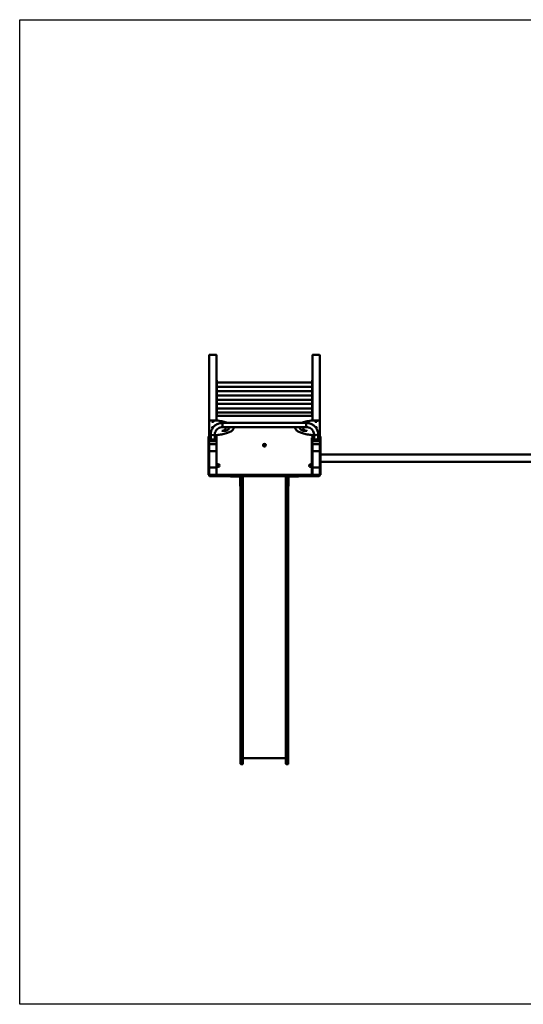
# Model space of a CAD drawing. Units: millimetres. Extents: x 860 to 16960, y 2687 to 10687.
# Drawn here: x 860 to 4955, y 2687 to 10687 of the extents above; entities that cross this region are included whole.
import ezdxf

# ---------------------------------------------------------------- set-up
doc = ezdxf.new("R2010")
doc.units = ezdxf.units.MM
doc.header["$LTSCALE"] = 30
doc.layers.add('Geometrie náčrtu (ISO)', color=7, linetype='Continuous', lineweight=25)
doc.layers.add('Viditelná (ISO)', color=7, linetype='Continuous', lineweight=50)

# ---------------------------------------------------------------- blocks, each defined once
blk = doc.blocks.new('VVZ-A011-15')
at = {"layer": 'Geometrie náčrtu (ISO)'}
for p, q in [((0, 0), (16100, 0)), ((0, -8000), (0, 0)), ((16100, -8000), (0, -8000))]:
    blk.add_line(p, q, dxfattribs=at)
at = {"layer": 'Viditelná (ISO)'}
for p, q in [((1540, -2726.2), (1540, -3262.7)), ((1543, -2723.3), (1597, -2723.3)), ((1600, -2726.2), (1600, -2930)), ((2380, -2726.2), (2380, -2930)), ((2383, -2723.3), (2437, -2723.3)), ((2440, -2726.2), (2440, -3262.7)), ((1600, -2929.9), (1603, -2929.9)), ((1600, -2930.9), (1600, -2930)), ((1600, -2930.9), (1600, -2947.7)), ((1600, -2949.5), (1600, -2947.7)), ((1600, -2949.5), (1600, -2999.9)), ((1603, -2929.9), (1603, -2930.9)), ((1603, -2947.7), (1603, -2930.9)), ((1603, -2947.7), (1603, -2999.8)), ((1603, -2949), (2377, -2949)), ((2377, -2930.9), (2377, -2929.9)), ((2380, -2929.9), (2377, -2929.9)), ((2377, -2930.9), (2377, -2947.7)), ((2377, -2999.8), (2377, -2947.7)), ((2380, -2930), (2380, -2930.9)), ((2380, -2947.7), (2380, -2930.9)), ((2380, -2947.7), (2380, -2949.5)), ((2380, -2949.5), (2380, -2999.9)), ((1600, -2999.8), (1603, -2999.8)), ((1600, -3000.7), (1600, -2999.9)), ((1600, -3000.7), (1600, -3017.6)), ((1600, -3019.4), (1600, -3017.6)), ((1600, -3019.4), (1600, -3069.8)), ((1603, -2982.7), (2377, -2982.7)), ((1603, -2999.8), (1603, -3000.7)), ((1603, -3017.6), (1603, -3000.7)), ((1603, -3017.6), (1603, -3069.7)), ((1603, -3018.9), (2377, -3018.9)), ((2377, -3000.7), (2377, -2999.8)), ((2380, -2999.8), (2377, -2999.8)), ((2377, -3000.7), (2377, -3017.6)), ((2377, -3069.7), (2377, -3017.6)), ((2380, -2999.9), (2380, -3000.7)), ((2380, -3017.6), (2380, -3000.7)), ((2380, -3017.6), (2380, -3019.4)), ((2380, -3019.4), (2380, -3069.8)), ((1600, -3069.7), (1603, -3069.7)), ((1600, -3070.6), (1600, -3069.8)), ((1600, -3070.6), (1600, -3087.4)), ((1600, -3089.3), (1600, -3087.4)), ((1600, -3089.3), (1600, -3139.6)), ((1603, -3052.6), (2377, -3052.6)), ((1603, -3069.7), (1603, -3070.6)), ((1603, -3087.4), (1603, -3070.6)), ((1603, -3087.4), (1603, -3139.6)), ((1603, -3088.7), (2377, -3088.7)), ((2377, -3070.6), (2377, -3069.7)), ((2380, -3069.7), (2377, -3069.7)), ((2377, -3070.6), (2377, -3087.4)), ((2377, -3139.6), (2377, -3087.4)), ((2380, -3069.8), (2380, -3070.6)), ((2380, -3087.4), (2380, -3070.6)), ((2380, -3087.4), (2380, -3089.3)), ((2380, -3089.3), (2380, -3139.6)), ((1600, -3140.5), (1600, -3139.6)), ((1600, -3139.6), (1603, -3139.6)), ((1600, -3140.5), (1600, -3157.3)), ((1600, -3159.2), (1600, -3157.3)), ((1600, -3159.2), (1600, -3217.7)), ((1603, -3122.4), (2377, -3122.4)), ((1603, -3139.6), (1603, -3140.5)), ((1603, -3157.3), (1603, -3140.5)), ((1603, -3157.3), (1603, -3211.4)), ((1603, -3158.6), (2377, -3158.6)), ((1603, -3192.3), (2377, -3192.3)), ((2377, -3140.5), (2377, -3139.6)), ((2380, -3139.6), (2377, -3139.6)), ((2377, -3140.5), (2377, -3157.3)), ((2377, -3211.4), (2377, -3157.3)), ((2380, -3139.6), (2380, -3140.5)), ((2380, -3157.3), (2380, -3140.5)), ((2380, -3157.3), (2380, -3159.2)), ((2380, -3159.2), (2380, -3217.7)), ((1540, -3262.7), (1540, -3367.5)), ((1550, -3257.1), (1600, -3257.1)), ((1600, -3211.4), (1603, -3211.4)), ((1601.5, -3219.2), (1600, -3217.7)), ((1605, -3217.7), (1600, -3217.7)), ((1600, -3217.7), (1601.5, -3219.2)), ((1600, -3217.7), (1600, -3222.7)), ((1600, -3222.7), (1600, -3231.6)), ((1600, -3231.6), (1600, -3257.1)), ((2375, -3217.7), (1605, -3217.7)), ((1650, -3276), (1650, -3309.7)), ((1650, -3276), (2330, -3276)), ((1650, -3276), (1650, -3309.7)), ((2330, -3276), (2330, -3309.7)), ((2330, -3276), (2330, -3309.7)), ((2380, -3217.7), (2375, -3217.7)), ((2380, -3211.4), (2377, -3211.4)), ((2378.5, -3219.2), (2380, -3217.7)), ((2380, -3217.7), (2378.5, -3219.2)), ((2380, -3222.7), (2380, -3217.7)), ((2380, -3231.6), (2380, -3222.7)), ((2380, -3231.6), (2380, -3257.1)), ((2430, -3257.1), (2380, -3257.1)), ((2440, -3367.5), (2440, -3262.7)), ((1650, -3309.7), (2330, -3309.7)), ((1674.8, -3315.1), (1674.8, -3317)), ((1739.8, -3315.1), (1739.8, -3317)), ((2240.2, -3317), (2240.2, -3315.1)), ((2305.2, -3317), (2305.2, -3315.1)), ((1540, -3387.6), (1535, -3387.6)), ((1535, -3425.1), (1535, -3387.6)), ((1540, -3425.1), (1535, -3425.1)), ((1535, -3697.7), (1535, -3425.1)), ((1540, -3367.5), (1540, -3369.5)), ((1540, -3369.5), (1540, -3387.6)), ((1540, -3425.1), (1540, -3387.6)), ((1540, -3428.2), (1540, -3425.1)), ((1540, -3428.2), (1540, -3450.9)), ((1542.5, -3414.3), (1542.5, -3397.4)), ((1542.5, -3417.2), (1542.5, -3414.3)), ((1553.1, -3375), (1550, -3375)), ((1553.1, -3407.1), (1553.1, -3370.1)), ((1586.8, -3407.1), (1586.8, -3370.1)), ((1600, -3375), (1586.8, -3375)), ((1597.5, -3397.4), (1597.5, -3414.3)), ((1597.5, -3417.2), (1597.5, -3414.3)), ((1600, -3375), (1600, -3450.9)), ((2380, -3397.2), (2375, -3397.2)), ((2375, -3434.7), (2375, -3397.2)), ((2380, -3434.7), (2375, -3434.7)), ((2375, -3697.7), (2375, -3434.7)), ((2380, -3375), (2380, -3450.9)), ((2380, -3375), (2393.2, -3375)), ((2382.5, -3414.3), (2382.5, -3397.4)), ((2382.5, -3417.2), (2382.5, -3414.3)), ((2393.2, -3370.1), (2393.2, -3407.1)), ((2426.8, -3370.1), (2426.8, -3407.1)), ((2426.8, -3375), (2430, -3375)), ((2437.5, -3397.4), (2437.5, -3414.3)), ((2437.5, -3417.2), (2437.5, -3414.3)), ((2440, -3369.5), (2440, -3367.5)), ((2440, -3369.5), (2440, -3387.6)), ((2445, -3387.6), (2440, -3387.6)), ((2440, -3425.1), (2440, -3387.6)), ((2445, -3425.1), (2440, -3425.1)), ((2440, -3428.2), (2440, -3425.1)), ((2440, -3428.2), (2440, -3450.9)), ((2445, -3425.1), (2445, -3387.6)), ((2445, -3697.7), (2445, -3425.1)), ((1540, -3451.9), (1540, -3450.9)), ((1540, -3452.4), (1540, -3451.9)), ((1540, -3452.4), (1540, -3502.6)), ((1540, -3503.1), (1540, -3502.6)), ((1540, -3640.7), (1540, -3503.1)), ((1543, -3448), (1597, -3448)), ((1596, -3448), (1544, -3448)), ((1596, -3448.6), (1544, -3448.6)), ((1544, -3506.5), (1596, -3506.5)), ((1600, -3450.9), (1600, -3451.9)), ((1600, -3452.4), (1600, -3451.9)), ((1600, -3502.6), (1600, -3452.4)), ((1600, -3502.6), (1600, -3503.1)), ((1600, -3503.1), (1600, -3640.7)), ((2380, -3451.9), (2380, -3450.9)), ((2380, -3452.4), (2380, -3451.9)), ((2380, -3452.4), (2380, -3502.6)), ((2380, -3503.1), (2380, -3502.6)), ((2380, -3640.7), (2380, -3503.1)), ((2383, -3448), (2437, -3448)), ((2436, -3448), (2384, -3448)), ((2436, -3448.6), (2384, -3448.6)), ((2384, -3506.5), (2436, -3506.5)), ((2440, -3450.9), (2440, -3451.9)), ((2440, -3452.4), (2440, -3451.9)), ((2440, -3502.6), (2440, -3452.4)), ((2440, -3502.6), (2440, -3503.1)), ((2440, -3640.7), (2440, -3503.1)), ((2445, -3531.7), (7745, -3531.7)), ((2445, -3591.7), (7745, -3591.7)), ((1540, -3641.7), (1540, -3640.7)), ((1540, -3693.7), (1540, -3641.7)), ((1543, -3637.7), (1544, -3637.7)), ((1544, -3637.7), (1596, -3637.7)), ((1596, -3637.7), (1597, -3637.7)), ((1600, -3640.7), (1600, -3641.7)), ((1600, -3641.7), (1600, -3693.7)), ((2380, -3641.7), (2380, -3640.7)), ((2380, -3693.7), (2380, -3641.7)), ((2383, -3637.7), (2384, -3637.7)), ((2384, -3637.7), (2436, -3637.7)), ((2436, -3637.7), (2437, -3637.7)), ((2440, -3640.7), (2440, -3641.7)), ((2440, -3641.7), (2440, -3693.7)), ((1540, -3697.7), (1535, -3697.7)), ((1540, -3694.7), (1540, -3693.7)), ((1540, -3697.7), (1540, -3694.7)), ((1540, -3701.7), (1540, -3703.7)), ((1544, -3697.7), (1543, -3697.7)), ((1544, -3697.7), (1547.3, -3697.7)), ((1547.3, -3707.7), (1544, -3707.7)), ((1547.3, -3697.7), (1658.7, -3697.7)), ((1658.7, -3707.7), (1547.3, -3707.7)), ((1600, -3693.7), (1600, -3694.7)), ((1600, -3694.7), (1600, -3697.7)), ((1601.5, -3696.2), (1600, -3697.7)), ((1658.7, -3697.7), (1666.4, -3697.7)), ((1666.4, -3707.7), (1658.7, -3707.7)), ((1685.8, -3697.7), (1666.4, -3697.7)), ((1666.4, -3707.7), (1685.8, -3707.7)), ((1703.4, -3697.7), (1685.8, -3697.7)), ((1685.8, -3707.7), (1703.4, -3707.7)), ((1703.4, -3697.7), (1799.7, -3697.7)), ((1799.7, -3707.7), (1703.4, -3707.7)), ((1713, -3707.7), (1713, -3710.7)), ((1738, -3710.7), (1713, -3710.7)), ((1738, -3710.7), (1790, -3710.7)), ((1793, -3713.7), (1793, -3765.7)), ((1795.7, -3701.7), (1795.7, -3703.7)), ((1796, -3758.4), (1796, -3707.7)), ((1796, -3758.4), (1796, -3961.2)), ((1799.7, -3697.7), (1804.6, -3697.7)), ((1804.6, -3707.7), (1799.7, -3707.7)), ((1804.6, -3697.7), (1914.5, -3697.7)), ((1914.5, -3707.7), (1804.6, -3707.7)), ((1815, -3707.7), (1815, -3758.4)), ((1815, -3961.2), (1815, -3758.4)), ((1914.5, -3697.7), (1921, -3697.7)), ((1921, -3707.7), (1914.5, -3707.7)), ((1924.9, -3697.7), (1921, -3697.7)), ((1921, -3707.7), (1924.9, -3707.7)), ((1939.6, -3697.7), (1924.9, -3697.7)), ((1924.9, -3707.7), (1939.6, -3707.7)), ((1939.6, -3697.7), (2040.4, -3697.7)), ((2040.4, -3707.7), (1939.6, -3707.7)), ((2055.1, -3697.7), (2040.4, -3697.7)), ((2040.4, -3707.7), (2055.1, -3707.7)), ((2059, -3697.7), (2055.1, -3697.7)), ((2055.1, -3707.7), (2059, -3707.7)), ((2059, -3697.7), (2065.5, -3697.7)), ((2065.5, -3707.7), (2059, -3707.7)), ((2065.5, -3697.7), (2175.4, -3697.7)), ((2175.4, -3707.7), (2065.5, -3707.7)), ((2165, -3707.7), (2165, -3758.4)), ((2165, -3961.2), (2165, -3758.4)), ((2175.4, -3697.7), (2180.3, -3697.7)), ((2180.3, -3707.7), (2175.4, -3707.7)), ((2180.3, -3697.7), (2276.6, -3697.7)), ((2276.6, -3707.7), (2180.3, -3707.7)), ((2184, -3758.4), (2184, -3707.7)), ((2184, -3758.4), (2184, -3961.2)), ((2184.3, -3703.7), (2184.3, -3701.7)), ((2187, -3765.7), (2187, -3713.7)), ((2190, -3710.7), (2242, -3710.7)), ((2267, -3710.7), (2242, -3710.7)), ((2267, -3710.7), (2267, -3707.7)), ((2294.2, -3697.7), (2276.6, -3697.7)), ((2276.6, -3707.7), (2294.2, -3707.7)), ((2313.6, -3697.7), (2294.2, -3697.7)), ((2294.2, -3707.7), (2313.6, -3707.7)), ((2313.6, -3697.7), (2321.3, -3697.7)), ((2321.3, -3707.7), (2313.6, -3707.7)), ((2321.3, -3697.7), (2432.7, -3697.7)), ((2432.7, -3707.7), (2321.3, -3707.7)), ((2380, -3694.7), (2380, -3693.7)), ((2380, -3697.7), (2380, -3694.7)), ((2432.7, -3697.7), (2436, -3697.7)), ((2436, -3707.7), (2432.7, -3707.7)), ((2437, -3697.7), (2436, -3697.7)), ((2440, -3693.7), (2440, -3694.7)), ((2440, -3697.7), (2440, -3694.7)), ((2445, -3697.7), (2440, -3697.7)), ((2440, -3703.7), (2440, -3701.7)), ((1793, -3790.7), (1793, -3765.7)), ((1793, -3790.7), (1796, -3790.7)), ((2184, -3790.7), (2187, -3790.7)), ((2187, -3765.7), (2187, -3790.7)), ((1796, -5461.2), (1796, -3961.2)), ((1815, -3961.2), (1815, -5461.2)), ((2165, -3961.2), (2165, -5461.2)), ((2184, -5461.2), (2184, -3961.2)), ((1796, -5492.9), (1796, -5461.2)), ((1796, -5960), (1796, -5492.9)), ((1815, -5461.2), (1815, -5492.9)), ((1815, -5492.9), (1815, -5960)), ((2165, -5461.2), (2165, -5492.9)), ((2165, -5492.9), (2165, -5960)), ((2184, -5492.9), (2184, -5461.2)), ((2184, -5960), (2184, -5492.9)), ((1796, -5960), (1796, -6046)), ((1815, -6046), (1815, -5960)), ((2165, -6000), (1815, -6000)), ((2165, -6046), (2165, -5960)), ((2184, -5960), (2184, -6046)), ((1811, -6050), (1800, -6050)), ((2169, -6050), (2180, -6050))]:
    blk.add_line(p, q, dxfattribs=at)
for centre, radius in [((1990, -3457.7), 11), ((1990, -3457.7), 7), ((1990, -3457.7), 6.45), ((1615, -3622.7), 11), ((1615, -3622.7), 7), ((1615, -3622.7), 6.45), ((2365, -3622.7), 7), ((2365, -3622.7), 6.45)]:
    blk.add_circle(centre, radius, dxfattribs=at)
for centre, radius, start, end in [((1605, -3222.7), 5, 90, 180), ((2375, -3222.7), 5, 0, 90), ((1544, -3641.7), 4, 90, 180), ((1543, -3640.7), 3, 90, 180), ((1596, -3641.7), 4, 0, 90), ((1597, -3640.7), 3, 0, 90), ((2365, -3622.7), 11, 24.61998, 335.38002), ((2384, -3641.7), 4, 90, 180), ((2383, -3640.7), 3, 90, 180), ((2436, -3641.7), 4, 0, 90), ((2437, -3640.7), 3, 0, 90), ((1544, -3693.7), 4, 180, 270), ((1543, -3694.7), 3, 180, 270), ((1544, -3701.7), 4, 90, 180), ((1544, -3703.7), 4, 180, 270), ((1596, -3693.7), 4, 270, 0), ((1597, -3694.7), 3, 270, 0), ((1605, -3692.7), 5, 180, 270), ((1790, -3713.7), 6, 0, 90), ((1790, -3713.7), 3, 0, 90), ((1799.7, -3701.7), 4, 90, 180), ((1799.7, -3703.7), 4, 180, 270), ((2180.3, -3701.7), 4, 0, 90), ((2180.3, -3703.7), 4, 270, 0), ((2190, -3713.7), 6, 90, 180), ((2190, -3713.7), 3, 90, 180), ((2384, -3693.7), 4, 180, 270), ((2383, -3694.7), 3, 180, 270), ((2436, -3693.7), 4, 270, 0), ((2436, -3701.7), 4, 0, 90), ((2436, -3703.7), 4, 270, 0), ((2437, -3694.7), 3, 270, 0), ((1800, -6046), 4, 180, 270), ((1811, -6046), 4, 270, 0), ((2169, -6046), 4, 180, 270), ((2180, -6046), 4, 270, 0)]:
    blk.add_arc(centre, radius, start, end, dxfattribs=at)
for centre, major_axis, ratio, start_param, end_param in [((1543, -2726.2), (-3, 0), 0.965926, 4.712389, 6.283185), ((1597, -2726.2), (3, 0), 0.965926, 0, 1.570796), ((2383, -2726.2), (-3, 0), 0.965926, 4.712389, 6.283185), ((2437, -2726.2), (3, 0), 0.965926, 0, 1.570796), ((1570, -3311.2), (-7, 0), 0.258819, 3.831004, 8.317214), ((2410, -3311.2), (7, 0), 0.258819, 4.249157, 8.735366), ((1570, -3397.4), (-27.5, 0), 0.258819, 5.371896, 6.283185), ((1570, -3414.3), (27.5, 0), 0.258819, 3.141593, 6.283185), ((1570, -3417.2), (-27.5, 0), 0.258819, 0, 3.141593), ((1570, -3405.9), (17.5, 0), 0.258819, 2.868188, 6.55659), ((1570, -3370.1), (16.8, 0), 0.258819, 3.141593, 6.283185), ((1570, -3370.1), (16.8, 0), 0.258819, 3.141593, 6.283185), ((1570, -3419.1), (-6, 0), 0.258819, 4.344289, 5.080489), ((1570, -3397.4), (27.5, 0), 0.258819, 0, 0.911289), ((2410, -3397.4), (-27.5, 0), 0.258819, 5.371896, 6.283185), ((2410, -3414.3), (27.5, 0), 0.258819, 3.141593, 6.283185), ((2410, -3417.2), (-27.5, 0), 0.258819, 0, 3.141593), ((2410, -3405.9), (17.5, 0), 0.258819, 2.868188, 6.55659), ((2410, -3370.1), (-16.8, 0), 0.258819, 0, 3.141593), ((2410, -3370.1), (-16.8, 0), 0.258819, 0, 3.141593), ((2410, -3419.1), (-6, 0), 0.258819, 4.344289, 5.080489), ((2410, -3397.4), (27.5, 0), 0.258819, 0, 0.911289), ((1544, -3451.9), (-4, 0), 0.965926, 4.712389, 6.283185), ((1543, -3450.9), (-3, 0), 0.965926, 4.712389, 6.283185), ((1544, -3452.4), (-4, 0), 0.965926, 4.712389, 6.283185), ((1544, -3502.6), (-4, 0), 0.965926, 0, 1.570796), ((1543, -3503.1), (-3, 0), 0.965926, 0, 0.94089), ((1596, -3451.9), (4, 0), 0.965926, 0, 1.570796), ((1596, -3452.4), (4, 0), 0.965926, 0, 1.570796), ((1596, -3502.6), (4, 0), 0.965926, 4.712389, 6.283185), ((1597, -3450.9), (3, 0), 0.965926, 0, 1.570796), ((1597, -3503.1), (3, 0), 0.965926, 5.342295, 6.283185), ((2384, -3451.9), (-4, 0), 0.965926, 4.712389, 6.283185), ((2383, -3450.9), (-3, 0), 0.965926, 4.712389, 6.283185), ((2384, -3452.4), (-4, 0), 0.965926, 4.712389, 6.283185), ((2384, -3502.6), (-4, 0), 0.965926, 0, 1.570796), ((2383, -3503.1), (-3, 0), 0.965926, 0, 0.94089), ((2436, -3451.9), (4, 0), 0.965926, 0, 1.570796), ((2436, -3452.4), (4, 0), 0.965926, 0, 1.570796), ((2436, -3502.6), (4, 0), 0.965926, 4.712389, 6.283185), ((2437, -3450.9), (3, 0), 0.965926, 0, 1.570796), ((2437, -3503.1), (3, 0), 0.965926, 5.342295, 6.283185)]:
    blk.add_ellipse(centre, major_axis=major_axis, ratio=ratio, start_param=start_param, end_param=end_param, dxfattribs=at)
for centre, major_axis in [((1570, -3266.6), (-7, 0)), ((2410, -3266.6), (7, 0)), ((1570, -3416.2), (6, 0)), ((2410, -3416.2), (6, 0))]:
    blk.add_ellipse(centre, major_axis=major_axis, ratio=0.258819, dxfattribs=at)
for points, knots in [([(1540, -3262.7), (1540, -3262.2), (1540.1, -3261.7), (1540.4, -3260.8), (1540.6, -3260.4), (1541.2, -3259.7), (1541.5, -3259.4), (1542.2, -3258.8), (1542.6, -3258.5), (1543.7, -3258), (1544.3, -3257.8), (1545.6, -3257.5), (1546.2, -3257.4), (1547.6, -3257.2), (1548.4, -3257.2), (1549.4, -3257.1), (1549.7, -3257.1), (1550, -3257.1)], [6.283185, 6.283185, 6.283185, 6.283185, 6.370684, 6.370684, 6.466926, 6.466926, 6.591364, 6.591364, 6.783641, 6.783641, 7.0978, 7.0978, 7.411959, 7.411959, 7.726118, 7.726118, 7.853982, 7.853982, 7.853982, 7.853982]), ([(1650, -3276), (1639.9, -3276), (1629.8, -3277.5), (1610.6, -3283.6), (1601.5, -3288.1), (1585.1, -3299.6), (1577.8, -3306.6), (1565.8, -3322.5), (1561.1, -3331.5), (1554.8, -3350.3), (1553.1, -3360.2), (1553.1, -3370.1)], [6.283185, 6.283185, 6.283185, 6.283185, 6.597345, 6.597345, 6.911504, 6.911504, 7.225663, 7.225663, 7.539822, 7.539822, 7.853982, 7.853982, 7.853982, 7.853982]), ([(1600, -3257.1), (1600.7, -3257.1), (1601.4, -3257.2), (1602.8, -3257.2), (1603.5, -3257.2), (1604.8, -3257.3), (1605.5, -3257.3), (1606.8, -3257.4), (1607.5, -3257.5), (1608.8, -3257.6), (1609.4, -3257.7), (1610.1, -3257.8)], [1.5707963, 1.5707963, 1.5707963, 1.5707963, 1.6651631, 1.6651631, 1.7595298, 1.7595298, 1.8538965, 1.8538965, 1.9482633, 1.9482633, 2.04263, 2.04263, 2.04263, 2.04263]), ([(1610.1, -3257.8), (1625.3, -3259.8), (1639.6, -3262.2), (1666, -3267.9), (1678, -3271.1), (1689.9, -3275.1), (1691.3, -3275.5), (1692.6, -3276)], [2.04263, 2.04263, 2.04263, 2.04263, 2.2624225, 2.2624225, 2.4822151, 2.4822151, 2.5107603, 2.5107603, 2.5107603, 2.5107603]), ([(2369.9, -3257.8), (2354.7, -3259.8), (2340.4, -3262.2), (2314, -3267.9), (2302, -3271.1), (2290.1, -3275.1), (2288.7, -3275.5), (2287.4, -3276)], [2.04263, 2.04263, 2.04263, 2.04263, 2.2624225, 2.2624225, 2.4822151, 2.4822151, 2.5107603, 2.5107603, 2.5107603, 2.5107603]), ([(2426.8, -3370.1), (2426.8, -3360.2), (2425.2, -3350.3), (2418.9, -3331.5), (2414.2, -3322.5), (2402.2, -3306.6), (2394.9, -3299.6), (2378.5, -3288.1), (2369.4, -3283.6), (2350.2, -3277.5), (2340.1, -3276), (2330, -3276)], [6.283185, 6.283185, 6.283185, 6.283185, 6.597345, 6.597345, 6.911504, 6.911504, 7.225663, 7.225663, 7.539822, 7.539822, 7.853982, 7.853982, 7.853982, 7.853982]), ([(2380, -3257.1), (2379.3, -3257.1), (2378.6, -3257.2), (2377.2, -3257.2), (2376.5, -3257.2), (2375.2, -3257.3), (2374.5, -3257.3), (2373.2, -3257.4), (2372.5, -3257.5), (2371.2, -3257.6), (2370.6, -3257.7), (2369.9, -3257.8)], [1.5707963, 1.5707963, 1.5707963, 1.5707963, 1.6651631, 1.6651631, 1.7595298, 1.7595298, 1.8538965, 1.8538965, 1.9482633, 1.9482633, 2.04263, 2.04263, 2.04263, 2.04263]), ([(2440, -3262.7), (2440, -3262.2), (2439.9, -3261.7), (2439.6, -3260.8), (2439.4, -3260.4), (2438.8, -3259.7), (2438.5, -3259.4), (2437.8, -3258.8), (2437.4, -3258.5), (2436.3, -3258), (2435.7, -3257.8), (2434.4, -3257.5), (2433.8, -3257.4), (2432.4, -3257.2), (2431.6, -3257.2), (2430.6, -3257.1), (2430.3, -3257.1), (2430, -3257.1)], [6.283185, 6.283185, 6.283185, 6.283185, 6.370684, 6.370684, 6.466926, 6.466926, 6.591364, 6.591364, 6.783641, 6.783641, 7.0978, 7.0978, 7.411959, 7.411959, 7.726118, 7.726118, 7.853982, 7.853982, 7.853982, 7.853982]), ([(1650, -3309.7), (1643.3, -3309.7), (1636.7, -3310.7), (1624, -3314.7), (1618, -3317.6), (1607.3, -3325.1), (1602.6, -3329.7), (1594.9, -3339.9), (1591.9, -3345.6), (1587.9, -3357.6), (1586.9, -3363.8), (1586.8, -3370.1), (1586.8, -3370.1), (1586.8, -3370.1)], [6.283185, 6.283185, 6.283185, 6.283185, 6.597184, 6.597184, 6.911344, 6.911344, 7.225503, 7.225503, 7.539662, 7.539662, 7.853821, 7.853821, 7.853982, 7.853982, 7.853982, 7.853982]), ([(1739.8, -3317), (1739.8, -3322.6), (1737.4, -3327.9), (1729.1, -3337.5), (1723.2, -3341.9), (1708.2, -3350.2), (1699.1, -3354), (1678, -3361.1), (1666, -3364.3), (1639.6, -3369.9), (1625.3, -3372.4), (1610.1, -3374.4)], [3.141593, 3.141593, 3.141593, 3.141593, 3.361385, 3.361385, 3.581178, 3.581178, 3.80097, 3.80097, 4.020763, 4.020763, 4.240555, 4.240555, 4.240555, 4.240555]), ([(1675.1, -3339.9), (1674.5, -3340.2), (1673.7, -3340.4), (1671.8, -3340.9), (1670.5, -3341.1), (1667.7, -3341.6), (1666, -3341.7), (1662.6, -3341.9), (1660.7, -3341.9), (1657.1, -3341.8), (1655.3, -3341.7), (1652.1, -3341.4), (1650.6, -3341.1), (1648.1, -3340.6), (1647, -3340.3), (1645.7, -3339.8), (1645.2, -3339.5), (1645, -3339.4), (1645, -3339.4), (1645, -3339.4)], [3.710941, 3.710941, 3.710941, 3.710941, 3.938825, 3.938825, 4.208693, 4.208693, 4.501396, 4.501396, 4.803408, 4.803408, 5.106756, 5.106756, 5.404187, 5.404187, 5.683218, 5.683218, 5.918445, 5.918445, 5.992311, 5.992311, 5.992311, 5.992311]), ([(1674.8, -3317), (1674.8, -3319.3), (1674.3, -3321.5), (1672.5, -3325.6), (1671.2, -3327.6), (1667.8, -3331.3), (1665.9, -3333), (1661.3, -3336.4), (1658.6, -3338), (1654.6, -3340.1), (1653.3, -3340.8), (1652.1, -3341.4)], [3.1415927, 3.1415927, 3.1415927, 3.1415927, 3.2554624, 3.2554624, 3.3693321, 3.3693321, 3.4832018, 3.4832018, 3.5970716, 3.5970716, 3.6425715, 3.6425715, 3.6425715, 3.6425715]), ([(1704.8, -3315.1), (1704.8, -3316.5), (1704.5, -3318), (1703.2, -3321), (1702.1, -3322.7), (1699, -3326.1), (1697.1, -3327.8), (1692.2, -3331.4), (1689.4, -3333.1), (1682.8, -3336.6), (1679.1, -3338.3), (1675.1, -3339.9)], [3.1415927, 3.1415927, 3.1415927, 3.1415927, 3.2554624, 3.2554624, 3.3693321, 3.3693321, 3.4832018, 3.4832018, 3.5970716, 3.5970716, 3.7109413, 3.7109413, 3.7109413, 3.7109413]), ([(1704.8, -3316.1), (1704.7, -3315), (1704.4, -3313.8), (1703.4, -3311.7), (1702.9, -3310.7), (1702.1, -3309.7)], [3.167323, 3.167323, 3.167323, 3.167323, 3.2554624, 3.2554624, 3.325436, 3.325436, 3.325436, 3.325436]), ([(2240.2, -3317), (2240.2, -3322.6), (2242.6, -3327.9), (2250.9, -3337.5), (2256.8, -3341.9), (2271.8, -3350.2), (2280.9, -3354), (2302, -3361.1), (2314, -3364.3), (2340.4, -3369.9), (2354.7, -3372.4), (2369.9, -3374.4)], [3.141593, 3.141593, 3.141593, 3.141593, 3.361385, 3.361385, 3.581178, 3.581178, 3.80097, 3.80097, 4.020763, 4.020763, 4.240555, 4.240555, 4.240555, 4.240555]), ([(2277.9, -3309.7), (2277.1, -3310.7), (2276.6, -3311.7), (2275.6, -3313.8), (2275.3, -3315), (2275.2, -3316.1)], [2.9577493, 2.9577493, 2.9577493, 2.9577493, 3.0277229, 3.0277229, 3.1158623, 3.1158623, 3.1158623, 3.1158623]), ([(2304.9, -3339.9), (2300.9, -3338.3), (2297.2, -3336.6), (2290.6, -3333.1), (2287.8, -3331.4), (2282.9, -3327.8), (2281, -3326.1), (2277.9, -3322.7), (2276.8, -3321), (2275.5, -3318), (2275.2, -3316.5), (2275.2, -3315.1)], [2.572244, 2.572244, 2.572244, 2.572244, 2.6861137, 2.6861137, 2.7999835, 2.7999835, 2.9138532, 2.9138532, 3.0277229, 3.0277229, 3.1415927, 3.1415927, 3.1415927, 3.1415927]), ([(2335, -3339.4), (2335, -3339.4), (2335, -3339.4), (2335, -3339.4), (2334.9, -3339.5), (2334.4, -3339.7), (2334, -3339.9), (2332.7, -3340.4), (2331.7, -3340.6), (2329.5, -3341.1), (2328.1, -3341.4), (2325, -3341.7), (2323.2, -3341.8), (2319.7, -3341.9), (2317.8, -3341.9), (2314.3, -3341.7), (2312.6, -3341.6), (2309.5, -3341.2), (2308.1, -3340.9), (2306.2, -3340.4), (2305.5, -3340.1), (2304.9, -3339.9)], [0.290874, 0.290874, 0.290874, 0.290874, 0.29753, 0.29753, 0.445201, 0.445201, 0.637866, 0.637866, 0.881397, 0.881397, 1.160661, 1.160661, 1.457519, 1.457519, 1.760704, 1.760704, 2.063034, 2.063034, 2.356322, 2.356322, 2.572244, 2.572244, 2.572244, 2.572244]), ([(2327.9, -3341.4), (2326.7, -3340.8), (2325.4, -3340.1), (2321.4, -3338), (2318.7, -3336.4), (2314.1, -3333), (2312.2, -3331.3), (2308.8, -3327.6), (2307.5, -3325.6), (2305.7, -3321.5), (2305.2, -3319.3), (2305.2, -3317)], [2.6406138, 2.6406138, 2.6406138, 2.6406138, 2.6861137, 2.6861137, 2.7999835, 2.7999835, 2.9138532, 2.9138532, 3.0277229, 3.0277229, 3.1415927, 3.1415927, 3.1415927, 3.1415927]), ([(2393.2, -3370.1), (2393.2, -3363.9), (2392.1, -3357.6), (2388.1, -3345.6), (2385.1, -3340), (2377.4, -3329.7), (2372.7, -3325.2), (2362, -3317.6), (2356, -3314.7), (2343.3, -3310.7), (2336.7, -3309.7), (2330, -3309.7)], [0, 0, 0, 0, 0.314159, 0.314159, 0.628319, 0.628319, 0.942478, 0.942478, 1.256637, 1.256637, 1.570796, 1.570796, 1.570796, 1.570796]), ([(1550, -3375), (1549.3, -3375), (1548.5, -3375), (1547.1, -3374.9), (1546.4, -3374.8), (1545.1, -3374.5), (1544.4, -3374.4), (1543.2, -3373.9), (1542.5, -3373.6), (1541.6, -3372.9), (1541.3, -3372.7), (1540.7, -3372), (1540.4, -3371.4), (1540.1, -3370.3), (1540, -3369.9), (1540, -3369.5)], [4.712389, 4.712389, 4.712389, 4.712389, 5.026548, 5.026548, 5.340708, 5.340708, 5.654867, 5.654867, 5.969026, 5.969026, 6.067437, 6.067437, 6.205361, 6.205361, 6.283185, 6.283185, 6.283185, 6.283185]), ([(1610.1, -3374.4), (1609.4, -3374.5), (1608.8, -3374.5), (1607.5, -3374.7), (1606.8, -3374.7), (1605.5, -3374.8), (1604.8, -3374.9), (1603.5, -3374.9), (1602.8, -3375), (1601.4, -3375), (1600.7, -3375), (1600, -3375)], [4.2405553, 4.2405553, 4.2405553, 4.2405553, 4.334922, 4.334922, 4.4292888, 4.4292888, 4.5236555, 4.5236555, 4.6180222, 4.6180222, 4.712389, 4.712389, 4.712389, 4.712389]), ([(2369.9, -3374.4), (2370.6, -3374.5), (2371.2, -3374.5), (2372.5, -3374.7), (2373.2, -3374.7), (2374.5, -3374.8), (2375.2, -3374.9), (2376.5, -3374.9), (2377.2, -3375), (2378.6, -3375), (2379.3, -3375), (2380, -3375)], [4.2405553, 4.2405553, 4.2405553, 4.2405553, 4.334922, 4.334922, 4.4292888, 4.4292888, 4.5236555, 4.5236555, 4.6180222, 4.6180222, 4.712389, 4.712389, 4.712389, 4.712389]), ([(2430, -3375), (2430.7, -3375), (2431.5, -3375), (2432.9, -3374.9), (2433.6, -3374.8), (2434.9, -3374.5), (2435.6, -3374.4), (2436.8, -3373.9), (2437.5, -3373.6), (2438.4, -3372.9), (2438.7, -3372.7), (2439.3, -3372), (2439.6, -3371.4), (2439.9, -3370.3), (2440, -3369.9), (2440, -3369.5)], [4.712389, 4.712389, 4.712389, 4.712389, 5.026548, 5.026548, 5.340708, 5.340708, 5.654867, 5.654867, 5.969026, 5.969026, 6.067437, 6.067437, 6.205361, 6.205361, 6.283185, 6.283185, 6.283185, 6.283185])]:
    blk.add_open_spline(points, degree=3, knots=knots, dxfattribs=at)
for points in [[(1674.8, -3315.1), (1674.8, -3313.3), (1674.5, -3311.4), (1673.8, -3309.7)], [(1739.1, -3309.7), (1739.6, -3311.5), (1739.8, -3313.3), (1739.8, -3315.1)], [(2240.9, -3309.7), (2240.4, -3311.5), (2240.2, -3313.3), (2240.2, -3315.1)], [(2306.2, -3309.7), (2305.5, -3311.4), (2305.2, -3313.3), (2305.2, -3315.1)]]:
    blk.add_open_spline(points, degree=3, dxfattribs=at)

msp = doc.modelspace()

# ---------------------------------------------------------------- block references
msp.add_blockref('VVZ-A011-15', (860, 10686.7))

doc.saveas('drawing.dxf')
